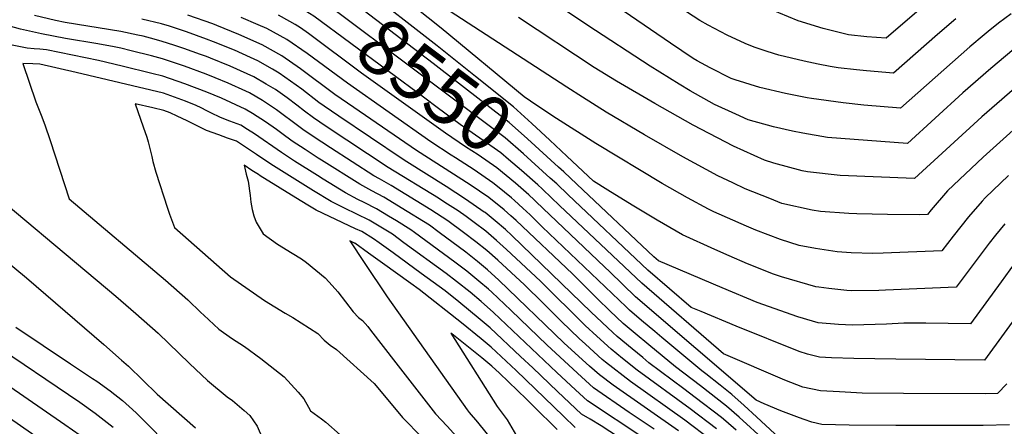
# Model space of a CAD drawing. Units: inches. Extents: x 2603885 to 2609559, y 1486173 to 1491408.
# Drawn here: x 2606995 to 2607507, y 1489443 to 1489655 of the extents above; entities that cross this region are included whole.
import ezdxf
from ezdxf.enums import TextEntityAlignment as Align

# ---------------------------------------------------------------- set-up
doc = ezdxf.new("R2010")
doc.units = ezdxf.units.IN
doc.header["$MEASUREMENT"] = 0
doc.layers.add('tile_2735_21_contour_10ft', color=238, linetype='Continuous')
doc.styles.add('Arial', font='arial.ttf')

msp = doc.modelspace()

# ---------------------------------------------------------------- linework, layer by layer
at = {"layer": 'tile_2735_21_contour_10ft'}
for points, elevation in [([(2607279.57, 1489583.94), (2607270.73, 1489592.24), (2607261.29, 1489600.97), (2607251.82, 1489609.57), (2607232.09, 1489625.34), (2607212.04, 1489641.32), (2607172.45, 1489672.36), (2607168.91, 1489675.04), (2607162.75, 1489679.31), (2607159.78, 1489681.31)], 8570), ([(2607509.54, 1489573.77), (2607497.28, 1489562.14), (2607495.82, 1489560.5), (2607488.64, 1489552.23), (2607480.62, 1489542.19), (2607474.75, 1489534.55), (2607444.16, 1489533.32), (2607438.83, 1489533.25), (2607427.66, 1489533.58), (2607420.23, 1489534.02), (2607409.04, 1489535.81), (2607400.48, 1489537.36), (2607390.82, 1489540.56), (2607377.92, 1489545.37), (2607373.05, 1489547.43), (2607356.03, 1489554.84), (2607353.31, 1489556.25), (2607342.39, 1489562.12), (2607329.23, 1489569.75), (2607294.73, 1489590.44), (2607274.2, 1489603.59), (2607263.98, 1489610.3), (2607257.32, 1489614.71), (2607214.17, 1489650.59), (2607174.48, 1489682.35)], 8580), ([(2607510.82, 1489658.09), (2607504.31, 1489653.09), (2607498.85, 1489648.88), (2607496.75, 1489647.11), (2607489.29, 1489640.79), (2607453.22, 1489608.81), (2607434.12, 1489610.54), (2607423.39, 1489611.7), (2607406.98, 1489613.93), (2607404.7, 1489614.36), (2607393.36, 1489616.59), (2607380, 1489619.68), (2607367.14, 1489623.63), (2607365.18, 1489624.41), (2607354.2, 1489629.96), (2607347.34, 1489633.46), (2607345.31, 1489634.7), (2607333.55, 1489642.66), (2607284.88, 1489676.19)], 8620), ([(2607275.28, 1489578.21), (2607259.12, 1489592.98), (2607249.61, 1489601.43), (2607209.94, 1489632.14), (2607170.41, 1489662.34), (2607160.77, 1489669.59), (2607154.28, 1489673.97)], 8560), ([(2607515.6, 1489642.36), (2607500.29, 1489629.52), (2607485.77, 1489616.81), (2607456.89, 1489590.57), (2607415.28, 1489593.7), (2607402.36, 1489595.8), (2607397.05, 1489596.91), (2607387.22, 1489599.19), (2607373.92, 1489602.86), (2607367.56, 1489605.77), (2607356.5, 1489610.87), (2607343.7, 1489617.96), (2607338.05, 1489621.41), (2607322.98, 1489630.72), (2607290.52, 1489651.87), (2607262.7, 1489670.63)], 8610), ([(2607271, 1489572.49), (2607257.01, 1489585.19), (2607247.46, 1489593.5), (2607154.85, 1489662.81), (2607149.08, 1489666.74), (2607148.93, 1489666.83)], 8550), ([(2607266.8, 1489566.88), (2607264.43, 1489569.05), (2607255.97, 1489576.48), (2607249.28, 1489582.23), (2607245.31, 1489585.59), (2607234.36, 1489593.28), (2607224, 1489600.41), (2607212.16, 1489609.16), (2607205.77, 1489614.03), (2607147.92, 1489656.78), (2607143.47, 1489659.53)], 8540), ([(2607515.33, 1489600.64), (2607496.32, 1489583.3), (2607477.78, 1489565.87), (2607469.26, 1489555.93), (2607467.32, 1489553.5), (2607463.18, 1489553.41), (2607446.51, 1489553.48), (2607430.6, 1489553.82), (2607426.33, 1489554.08), (2607411.7, 1489555.06), (2607407.26, 1489555.85), (2607391.56, 1489559.34), (2607385.17, 1489561.85), (2607372.47, 1489566.89), (2607365.91, 1489569.94), (2607358.21, 1489573.73), (2607339.88, 1489583.49), (2607319.95, 1489594.99), (2607300.13, 1489606.79), (2607287.77, 1489614.55), (2607279.56, 1489619.84), (2607218.27, 1489659.5)], 8590), ([(2607482.11, 1489655.39), (2607472.59, 1489647.28), (2607449.54, 1489627.06), (2607435.52, 1489628.38), (2607430.43, 1489628.87), (2607420.83, 1489629.97), (2607416.68, 1489630.56), (2607410.38, 1489631.75), (2607403.12, 1489633.33), (2607396.57, 1489634.88), (2607389.86, 1489636.58), (2607383.8, 1489638.45), (2607377.09, 1489640.7), (2607372.42, 1489642.6), (2607363.09, 1489646.91), (2607353.22, 1489652.12), (2607348.79, 1489654.58), (2607334.9, 1489663.5)], 8630), ([(2607465.25, 1489661.94), (2607455.72, 1489653.84), (2607445.87, 1489645.31), (2607435.79, 1489646.09), (2607426.27, 1489647.02), (2607413.06, 1489650.37), (2607399.98, 1489654.3), (2607384.91, 1489660.54)], 8640), ([(2607357.42, 1489441.99), (2607343.75, 1489452.36), (2607316.17, 1489472.54), (2607308.54, 1489478.5), (2607302.74, 1489483.33), (2607295.15, 1489490.11), (2607289.11, 1489495.73), (2607265.9, 1489518.8), (2607248.2, 1489535.3), (2607243.02, 1489540.05), (2607237.44, 1489544.79), (2607231.32, 1489549.43), (2607227.16, 1489552.52), (2607222.96, 1489555.45), (2607216.14, 1489559.82), (2607212.78, 1489561.97), (2607186.53, 1489578.04), (2607154.34, 1489599.29), (2607147.66, 1489603.81), (2607143.02, 1489607.35), (2607138.98, 1489610.46), (2607134.08, 1489614.21), (2607127.96, 1489618.54), (2607123.18, 1489621.44), (2607116.61, 1489625.21), (2607113.15, 1489626.8), (2607104.38, 1489630.79), (2607094.13, 1489634.96), (2607091.99, 1489635.82), (2607088.98, 1489636.91), (2607080.32, 1489640), (2607075.05, 1489641.71), (2607068.93, 1489643.67), (2607064.76, 1489644.8), (2607059.13, 1489646.31), (2607056.33, 1489646.99), (2607047.4, 1489648.76), (2607018.46, 1489653.58), (2607013.41, 1489654.6), (2607002.58, 1489657.2)], 8490), ([(2607367.77, 1489441.18), (2607362.4, 1489445.86), (2607360.06, 1489447.87), (2607346.42, 1489458.31), (2607340.4, 1489462.67), (2607322.27, 1489476.36), (2607319.09, 1489478.98), (2607313.61, 1489483.53), (2607305.82, 1489490.02), (2607303.58, 1489492.02), (2607292.28, 1489502.61), (2607250.96, 1489542.62), (2607247.62, 1489545.72), (2607242.28, 1489550.28), (2607237, 1489554.53), (2607236.78, 1489554.7), (2607236.63, 1489554.81), (2607226.91, 1489561.58), (2607216.72, 1489568.09), (2607196.29, 1489581.03), (2607193.93, 1489582.46), (2607160.9, 1489604.66), (2607153.23, 1489609.91), (2607150.57, 1489611.89), (2607141.67, 1489618.75), (2607138.77, 1489620.9), (2607129.88, 1489627.07), (2607126.32, 1489629.22), (2607118.85, 1489633.52), (2607114.88, 1489635.32), (2607106.59, 1489639.04), (2607095.67, 1489643.47), (2607092.07, 1489644.86), (2607081.71, 1489648.66), (2607072.71, 1489651.56), (2607068.7, 1489652.81), (2607058.47, 1489655.28)], 8500), ([(2607383.04, 1489435.44), (2607369.24, 1489448.08), (2607362.72, 1489453.8), (2607349.14, 1489464.36), (2607336.19, 1489474.2), (2607322.2, 1489485.74), (2607315.17, 1489491.57), (2607308.96, 1489496.84), (2607301.93, 1489503.43), (2607295.52, 1489509.66), (2607282.58, 1489522.59), (2607253.15, 1489550.43), (2607250.5, 1489552.87), (2607246.89, 1489555.96), (2607239, 1489562.32), (2607229.3, 1489569.04), (2607201.36, 1489586.89), (2607168.69, 1489609.31), (2607158.89, 1489616.09), (2607141.04, 1489629.3), (2607131.2, 1489636.1), (2607121.1, 1489641.87), (2607108.83, 1489647.33), (2607097.43, 1489651.99), (2607095.35, 1489652.77), (2607082.39, 1489657.37)], 8510), ([(2607394.98, 1489432.65), (2607378.35, 1489448.14), (2607371.9, 1489454.01), (2607365.4, 1489459.77), (2607359.36, 1489464.59), (2607351.91, 1489470.53), (2607349.89, 1489472.07), (2607329.07, 1489489.41), (2607325.34, 1489492.56), (2607318.51, 1489498.35), (2607312.15, 1489503.76), (2607310.44, 1489505.36), (2607266.8, 1489547.07), (2607260.48, 1489553.27), (2607256.69, 1489556.89), (2607252.31, 1489560.84), (2607250.77, 1489562.19), (2607243.56, 1489568.04), (2607241.09, 1489570.03), (2607231.4, 1489576.76), (2607221.58, 1489583.04), (2607219.44, 1489584.37), (2607208.87, 1489591.38), (2607165.39, 1489621.83), (2607144.52, 1489637.28), (2607133.9, 1489644.58), (2607123.39, 1489650.4), (2607118.92, 1489652.37), (2607110.04, 1489656.12)], 8520), ([(2607138.14, 1489652.4), (2607135.39, 1489654.1), (2607129.49, 1489657.29)], 8530), ([(2607517.8, 1489623.71), (2607495.63, 1489604.4), (2607460.57, 1489572.32), (2607421.84, 1489573.84), (2607404.79, 1489575.71), (2607402.09, 1489576.3), (2607387.36, 1489580.31), (2607382.47, 1489581.77), (2607366.4, 1489589.12), (2607345.31, 1489599.96), (2607325.32, 1489611.26), (2607305.46, 1489622.96), (2607293.89, 1489630.07), (2607254.35, 1489656.03)], 8600), ([(2607354.77, 1489436.1), (2607341.09, 1489446.43), (2607312.75, 1489466.65), (2607299.67, 1489476.67), (2607298.06, 1489478.09), (2607289.27, 1489485.92), (2607285.96, 1489488.9), (2607276.87, 1489497.73), (2607267.27, 1489507.33), (2607257.51, 1489516.89), (2607243.65, 1489529.68), (2607237.88, 1489534.83), (2607232.26, 1489539.32), (2607225.86, 1489544.15), (2607217.68, 1489550.23), (2607208.87, 1489555.9), (2607188.24, 1489568.54), (2607182.05, 1489572.07), (2607179.16, 1489573.64), (2607156.66, 1489588.16), (2607147.52, 1489594.18), (2607142.13, 1489597.77), (2607140.06, 1489599.35), (2607128.49, 1489608.11), (2607121.27, 1489612.83), (2607114.35, 1489616.82), (2607112.5, 1489617.69), (2607103.38, 1489621.9), (2607096.61, 1489624.72), (2607091.96, 1489626.6), (2607080.56, 1489630.77), (2607069.17, 1489634.58), (2607063.37, 1489636.09), (2607052.81, 1489638.8), (2607047.54, 1489640.07), (2607043.99, 1489640.77), (2607035.47, 1489642.33), (2607018.74, 1489645.18), (2607006.19, 1489647.55), (2606995.23, 1489650.02), (2606984.74, 1489652.94)], 8480), ([(2607262.51, 1489561.15), (2607259.75, 1489563.73), (2607252.83, 1489569.8), (2607243.2, 1489577.81), (2607233.52, 1489584.58), (2607226.9, 1489588.82), (2607216.42, 1489595.89), (2607172.69, 1489627.17), (2607145.22, 1489647.77), (2607140.92, 1489650.69), (2607138.14, 1489652.4)], 8530), ([(2607337.71, 1489440.96), (2607303.73, 1489464.72), (2607296.61, 1489470.03), (2607291.44, 1489474.62), (2607285.88, 1489479.59), (2607278.08, 1489486.77), (2607244.28, 1489519.31), (2607238.34, 1489524.74), (2607233.1, 1489529.11), (2607227.08, 1489533.84), (2607213.13, 1489544.19), (2607208.1, 1489547.92), (2607205.01, 1489549.91), (2607196.56, 1489555.09), (2607184.34, 1489562.47), (2607178.04, 1489565.84), (2607171.79, 1489569.24), (2607151.86, 1489581.82), (2607150.16, 1489582.9), (2607143.38, 1489587.31), (2607136.62, 1489591.76), (2607131.21, 1489595.74), (2607128.48, 1489597.8), (2607122.75, 1489601.84), (2607115.95, 1489606.15), (2607112.09, 1489608.41), (2607099.81, 1489614.05), (2607092.21, 1489617.26), (2607080.8, 1489621.63), (2607069.4, 1489625.58), (2607063.6, 1489627.01), (2607048.09, 1489630.83), (2607035.8, 1489633.75), (2607008.8, 1489639.25), (2607005.31, 1489639.58), (2607002.27, 1489639.85), (2606998.69, 1489640.22), (2606987.44, 1489642.41)], 8470), ([(2607324.96, 1489441.76), (2607311.99, 1489450.44), (2607293.51, 1489463.3), (2607287.2, 1489468.97), (2607269.41, 1489485.44), (2607250.39, 1489503.79), (2607240.53, 1489513.03), (2607238.79, 1489514.62), (2607233.87, 1489518.84), (2607227.52, 1489524.03), (2607221.31, 1489528.74), (2607200.38, 1489544.21), (2607198.48, 1489545.59), (2607190.87, 1489550.27), (2607186.8, 1489552.74), (2607180.52, 1489556.53), (2607174.16, 1489559.8), (2607170.84, 1489561.41), (2607164.34, 1489564.8), (2607152.82, 1489571.89), (2607149.77, 1489573.81), (2607137.93, 1489581.37), (2607131.12, 1489585.75), (2607116.98, 1489595.53), (2607113.42, 1489597.81), (2607109.84, 1489600.04), (2607104.26, 1489602.17), (2607099.38, 1489604.02), (2607094.31, 1489606.52), (2607092.22, 1489607.56), (2607089.24, 1489609.02), (2607086.66, 1489610.27), (2607081.04, 1489612.47), (2607069.64, 1489616.62), (2607024.23, 1489627.51), (2607005.28, 1489631.79), (2607001.7, 1489631.93), (2606996.43, 1489632.09), (2607003.22, 1489612.23), (2607005.99, 1489605.32), (2607007.86, 1489600.14)], 8460), ([(2607319.67, 1489437.1), (2607290.37, 1489456.48), (2607284.11, 1489462.27), (2607274.44, 1489471.29), (2607241.5, 1489502.43), (2607234.93, 1489508.26), (2607229.2, 1489513.12), (2607222.24, 1489518.62), (2607216.74, 1489522.76), (2607194.83, 1489538.85), (2607188.79, 1489543.25), (2607187.04, 1489544.33), (2607176.7, 1489550.6), (2607170.27, 1489553.77), (2607163.82, 1489556.89), (2607156.86, 1489560.33), (2607147.68, 1489565.84), (2607139.33, 1489571.06), (2607125.59, 1489579.7), (2607118.02, 1489584.83), (2607111.34, 1489589.24), (2607107.58, 1489591.65), (2607103.01, 1489593.34), (2607098.43, 1489594.98), (2607092.12, 1489597.27), (2607090, 1489598.29), (2607084.41, 1489601), (2607081.94, 1489602.22), (2607076.83, 1489604.67), (2607073.2, 1489606.41), (2607069.87, 1489607.64), (2607064.07, 1489609), (2607054.94, 1489611.12), (2607059.14, 1489599.15), (2607060.98, 1489593.74), (2607061.76, 1489591.45), (2607063.57, 1489583.8), (2607064.2, 1489581.04), (2607065.61, 1489575.55), (2607071.83, 1489556.8)], 8450), ([(2607007.86, 1489600.14), (2607010.76, 1489592.1), (2607020.58, 1489561.72), (2607070.76, 1489519.35), (2607082.37, 1489509.07), (2607089.1, 1489502.55), (2607090.62, 1489501.11), (2607098.42, 1489493.75), (2607105.07, 1489489.15), (2607111.76, 1489484.75), (2607120.4, 1489478.53), (2607132.42, 1489469.01), (2607139.73, 1489460.94), (2607142.7, 1489457.61), (2607145.05, 1489453.19), (2607146.13, 1489451.23), (2607151.96, 1489447.15), (2607154.09, 1489445.31), (2607161.54, 1489438.85)], 8460), ([(2607507.48, 1489548.62), (2607502.74, 1489542.83), (2607499.36, 1489538.61), (2607482.18, 1489515.6), (2607445.37, 1489514.1), (2607441.92, 1489513.96), (2607427.56, 1489513.7), (2607425.34, 1489513.88), (2607415.93, 1489515), (2607410.68, 1489515.65), (2607409.18, 1489515.89), (2607391.38, 1489521.07), (2607387.2, 1489522.48), (2607373.55, 1489527.89), (2607364.05, 1489531.97), (2607356.57, 1489535.34), (2607339.78, 1489542.92), (2607326.57, 1489550.52), (2607313.63, 1489558.31), (2607300.85, 1489566.22), (2607293.52, 1489570.83), (2607279.57, 1489583.94)], 8570), ([(2607323.46, 1489426.53), (2607297.48, 1489443.54), (2607291.69, 1489446.9), (2607287.19, 1489449.58), (2607280.97, 1489455.45), (2607274.76, 1489461.33), (2607261.93, 1489473.67), (2607255.53, 1489479.66), (2607239.69, 1489494.48), (2607234.47, 1489498.89), (2607223.41, 1489508.06), (2607216.23, 1489513.75), (2607203.83, 1489522.88), (2607189.28, 1489533.49), (2607181.98, 1489538.77), (2607179.02, 1489540.89), (2607172.85, 1489544.63), (2607169.59, 1489546.14), (2607156, 1489552.55), (2607149.21, 1489555.76), (2607145.61, 1489557.93), (2607140.82, 1489560.86), (2607120.04, 1489573.64), (2607119.04, 1489574.32), (2607115.7, 1489576.48), (2607111.6, 1489579.13), (2607112.73, 1489574.56), (2607113.72, 1489570.88), (2607114.85, 1489563.48), (2607115.16, 1489559.94), (2607115.82, 1489556.19), (2607116.76, 1489552.87), (2607117.95, 1489549.5), (2607121.54, 1489543.42), (2607128.99, 1489538.13), (2607136.65, 1489533.45), (2607141.49, 1489530.47), (2607144.17, 1489528.45), (2607153.78, 1489520.61), (2607155.93, 1489518.29), (2607160.32, 1489513.25), (2607164.44, 1489508.09), (2607168.34, 1489502.83), (2607171.2, 1489499.96), (2607173.19, 1489498.25), (2607176, 1489495.13), (2607177.43, 1489493.23), (2607190.59, 1489476.34)], 8440), ([(2607512.45, 1489527.84), (2607505.58, 1489518.44), (2607489.61, 1489496.66), (2607466.47, 1489496.91), (2607454.97, 1489496.98), (2607446.04, 1489496.5), (2607428.23, 1489495.89), (2607421.06, 1489496.19), (2607410.36, 1489497.06), (2607407.49, 1489497.9), (2607399.78, 1489500.19), (2607378.64, 1489507.72), (2607360.38, 1489515.37), (2607327.36, 1489529.35), (2607324.91, 1489531.46), (2607284.79, 1489569.24), (2607278.04, 1489575.68), (2607275.28, 1489578.21)], 8560), ([(2606966.14, 1489577), (2607044.93, 1489510.99), (2607055.24, 1489502.04), (2607066.84, 1489491.74), (2607083.21, 1489475.96), (2607092.51, 1489467.09), (2607102.81, 1489458.62), (2607105.53, 1489456.62), (2607111.72, 1489451.41), (2607114.57, 1489448.91), (2607118.46, 1489443.35), (2607121.2, 1489436.92)], 8470), ([(2607526.25, 1489517.97), (2607497.03, 1489477.71), (2607450.75, 1489478.24), (2607428.89, 1489478.53), (2607417.33, 1489478.97), (2607411.04, 1489479.24), (2607404.93, 1489480.81), (2607400.46, 1489482.11), (2607367.77, 1489495.37), (2607349.46, 1489502.96), (2607344.27, 1489505.17), (2607321.75, 1489524.59), (2607280.28, 1489563.69), (2607274.39, 1489569.41), (2607271, 1489572.49)], 8550), ([(2607508.52, 1489465.38), (2607503.8, 1489460.24), (2607497.67, 1489460.09), (2607454.76, 1489460.26), (2607433.35, 1489460.52), (2607421.54, 1489461.14), (2607411.7, 1489461.69), (2607402.36, 1489463.69), (2607393.01, 1489467.26), (2607361.17, 1489481), (2607318.57, 1489517.69), (2607275.78, 1489558.13), (2607267.11, 1489566.59), (2607266.8, 1489566.88)], 8540), ([(2607071.83, 1489556.8), (2607072.87, 1489553.66), (2607075.33, 1489546.74), (2607104.46, 1489521.03), (2607122.16, 1489508.83), (2607132.98, 1489502.12), (2607136.92, 1489499.86), (2607149.92, 1489491.62), (2607153.26, 1489488.07), (2607156.49, 1489485.4), (2607159.74, 1489483.24), (2607179.28, 1489465.54), (2607185.59, 1489458.09), (2607194.14, 1489447.74), (2607204.36, 1489437.48)], 8450), ([(2607510.01, 1489444.03), (2607496.26, 1489443.74), (2607450.83, 1489443.57), (2607426.5, 1489443.76), (2607412.36, 1489444.16), (2607407.08, 1489445.45), (2607403.15, 1489446.71), (2607400.68, 1489447.58), (2607390.95, 1489451.28), (2607382.21, 1489455), (2607378.07, 1489456.82), (2607315.35, 1489510.71), (2607301.96, 1489523.62), (2607299.19, 1489526.36), (2607263.6, 1489560.14), (2607262.51, 1489561.15)], 8530), ([(2606966.83, 1489546.58), (2606998.28, 1489520.54), (2607038.6, 1489485.75), (2607047.77, 1489477.73), (2607051.4, 1489474.5), (2607066.31, 1489460.02), (2607086.41, 1489442.38)], 8480), ([(2607283.98, 1489442.62), (2607277.8, 1489448.57), (2607253.25, 1489472.34), (2607240.14, 1489484.5), (2607234.92, 1489488.81), (2607224.85, 1489497.03), (2607202.65, 1489514.4), (2607198.34, 1489517.58), (2607183.73, 1489528.12), (2607176.4, 1489533.38), (2607169.22, 1489538.53), (2607169.01, 1489538.65), (2607166.62, 1489539.76), (2607174.1, 1489528.45), (2607186.11, 1489510.65), (2607227.66, 1489451.76), (2607228.74, 1489450.49)], 8430), ([(2606992.84, 1489494.78), (2607021.23, 1489475.83), (2607032.74, 1489468.21), (2607035.04, 1489466.67), (2607041.96, 1489461.71), (2607048.38, 1489456.7), (2607051.84, 1489453.6), (2607055.41, 1489450.26), (2607076.57, 1489428.91)], 8490), ([(2607274.6, 1489441.62), (2607262.31, 1489453.69), (2607258.63, 1489457.37), (2607244.5, 1489470.99), (2607240.58, 1489474.62), (2607235.37, 1489478.85), (2607230.16, 1489483.05), (2607224.95, 1489487.25), (2607219.79, 1489491.39), (2607219.24, 1489491.81), (2607243.26, 1489453.63), (2607248.49, 1489446.69), (2607261.93, 1489423.63)], 8420), ([(2606979.36, 1489487.33), (2607026.2, 1489455.72), (2607034.04, 1489450.07), (2607043.43, 1489442.82)], 8500), ([(2606968.13, 1489478.7), (2607018.37, 1489444.21), (2607026.23, 1489438.59)], 8510), ([(2607190.59, 1489476.34), (2607211.26, 1489449.79), (2607217.28, 1489443.37), (2607225.6, 1489434.06)], 8440), ([(2606958.48, 1489469.23), (2607010.65, 1489432.86)], 8520), ([(2607228.74, 1489450.49), (2607233.1, 1489445.35), (2607241.03, 1489435.45)], 8430)]:
    msp.add_lwpolyline(points, dxfattribs=dict(at, elevation=elevation))

# ---------------------------------------------------------------- texts
at = {"color": 18, "style": 'Arial'}
msp.add_text('8550', height=28.8, rotation=-36.8134, dxfattribs=at).set_placement((2607210.88, 1489620.88), align=Align.MIDDLE_CENTER)

doc.saveas('drawing.dxf')
